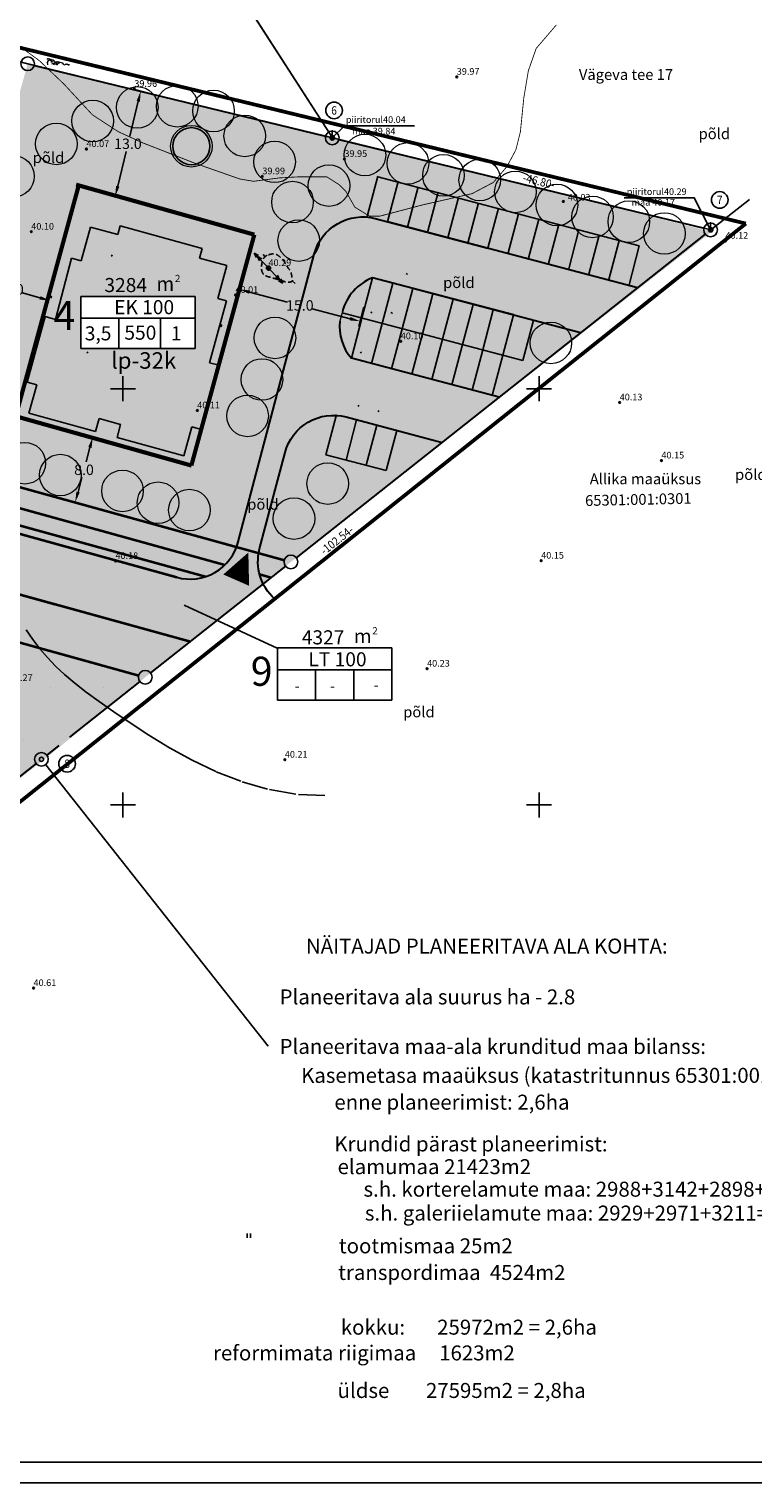
# Model space of a CAD drawing. Extents: x 545460 to 1092655, y 6583769 to 13168131.
# Drawn here: x 546139 to 546226, y 6583769 to 6583943 of the extents above; entities that cross this region are included whole.
import ezdxf
from ezdxf.enums import TextEntityAlignment as Align

# ---------------------------------------------------------------- set-up
doc = ezdxf.new("R2010")
doc.units = 0
for name, pattern in [('DASHDOTX2', [2, 1, -0.5, 0, -0.5]), ('DASHED2', [9.525, 6.35, -3.175]), ('PIIRID', [7.5, 5, -1, 0.5, -1])]:
    doc.linetypes.add(name, pattern=pattern)
doc.layers.get('0').update_dxf_attribs({"linetype": 'CONTINUOUS'})
for name, color, linetype in [('AADRESS', 4, 'CONTINUOUS'), ('BORDER_MODEL', 7, 'CONTINUOUS'), ('EH_ALA', 7, 'DASHDOTX2'), ('ELAMUMAA', 2, 'CONTINUOUS'), ('ESH', 4, 'CONTINUOUS'), ('HALJASTUS', 3, 'CONTINUOUS'), ('k-as-pos-nr', 7, 'CONTINUOUS'), ('KOLVIK', 3, 'CONTINUOUS'), ('KORGPIK', 2, 'CONTINUOUS'), ('korgusjoon', 23, 'CONTINUOUS'), ('korgusjoon_tais', 13, 'CONTINUOUS'), ('KPLIIN', 6, 'CONTINUOUS'), ('MAJA', 31, 'CONTINUOUS'), ('MOODUD', 7, 'CONTINUOUS'), ('PIIR', 1, 'CONTINUOUS'), ('PIIR_UUS', 1, 'CONTINUOUS'), ('Piirinaabrid_Aadressid', 7, 'CONTINUOUS'), ('PLANEERITAVAALA-PIIR', 1, 'PIIRID'), ('pr_kate', 1, 'CONTINUOUS'), ('PUU', 3, 'CONTINUOUS'), ('re-K-P', 251, 'CONTINUOUS'), ('RISTID', 7, 'CONTINUOUS'), ('tee', 7, 'CONTINUOUS'), ('TEXT', 7, 'CONTINUOUS'), ('tingmärgid', 7, 'CONTINUOUS'), ('TRANSPORDIMAA', 250, 'CONTINUOUS')]:
    doc.layers.add(name, color=color, linetype=linetype)
for name, color, linetype, lineweight in [('piir UUS', 1, 'CONTINUOUS', 35), ('SISUSTUS', 5, 'CONTINUOUS', 13), ('VSEIN', 7, 'CONTINUOUS', 15)]:
    doc.layers.add(name, color=color, linetype=linetype, lineweight=lineweight)
doc.layers.get('MAJA').off()
doc.styles.add('ESTS', font='romans.shx')
doc.styles.add('ROMANS', font='ROMANS.shx')
doc.styles.get("Standard").update_dxf_attribs({"font": 'ISOCP'})
doc.styles.add('SWISL', font='swissl.ttf')
doc.dimstyles.new('ISO-25', dxfattribs={"dimtxt": 2.5, "dimasz": 2.5, "dimexe": 1.25, "dimexo": 0.625, "dimtad": 1, "dimtih": 1, "dimdec": 4, "dimdsep": 46, "dimtxsty": 'Standard', "dimcen": 2.5, "dimadec": 0, "dimazin": 0, "dimtfac": 1, "dimtdec": 4, "dimtmove": 0, "dimatfit": 3, "dimfxl": 0, "dimtvp": 1, "dimtolj": 1, "dimtzin": 0, "dimarcsym": 0})

# ---------------------------------------------------------------- blocks, each defined once
blk = doc.blocks.new('55')
for p, q in [((0, 5), (-0.35, 3.87)), ((0, 3.87), (-0.35, 2.74)), ((0, 5), (0.35, 3.87)), ((0, 0.5), (0, 5)), ((0, 3.87), (0.35, 2.74))]:
    blk.add_line(p, q)
blk.add_circle((0, 0), 0.5)
blk = doc.blocks.new('rist')
for p, q in [((-3, 0), (3, 0)), ((0, 3), (0, -3))]:
    blk.add_line(p, q)
blk = doc.blocks.new('mettoru')
blk.add_line((0, 0.5), (0, 1.75))
at = {"const_width": 0.1875}
blk.add_lwpolyline([(-0.09375, 1.75, 1), (0.09375, 1.75, 1)], format="xyb", close=True, dxfattribs=at)
blk.add_circle((0, 0), 0.5)
blk = doc.blocks.new('PPNR')
blk.add_circle((0, 0), 2)
at = {"style": 'ROMANS', "width": 0.9}
blk.add_attdef('PPNR', text='', height=2, dxfattribs=at).set_placement((0, 0), align=Align.MIDDLE_CENTER)
blk = doc.blocks.new('JOON')
at = {"style": 'ROMANS', "width": 0.9}
blk.add_attdef('JOON', text='', height=2, dxfattribs=at).set_placement((0, 0), align=Align.MIDDLE_CENTER)
blk = doc.blocks.new('krt')
at = {"layer": 'KOLVIK', "lineweight": 25}
blk.add_arc((546150.31, 6583919.74), 0.159, 289.8969, 3.1555, dxfattribs=at)
at = {"layer": 'KOLVIK'}
blk.add_arc((546147.38, 6583908.1), 0.159, 289.8969, 3.1555, dxfattribs=at)
at = {"layer": 'KORGPIK', "color": 11, "lineweight": 25, "ltscale": 0.5}
blk.add_circle((546163.52, 6583911.26), 0.1, dxfattribs=at)
at = {"layer": 'VSEIN', "linetype": 'Continuous', "lineweight": 25, "ltscale": 0.5}
for p, q in [((546146.76, 6583919.04), (546147.88, 6583923.08)), ((546147.88, 6583923.08), (546151.15, 6583922.18)), ((546151.15, 6583922.18), (546151.45, 6583923.24)), ((546151.45, 6583923.24), (546161.28, 6583920.52)), ((546161.28, 6583920.52), (546160.96, 6583919.37)), ((546143.68, 6583912), (546145.6, 6583919.35)), ((546145.6, 6583919.35), (546146.76, 6583919.04)), ((546160.96, 6583919.37), (546164.24, 6583918.46)), ((546164.24, 6583918.46), (546163.15, 6583914.51)), ((546164.21, 6583914.22), (546163.08, 6583910.15)), ((546163.15, 6583914.51), (546164.21, 6583914.22)), ((546140.24, 6583904.44), (546142.42, 6583912.34)), ((546142.42, 6583912.34), (546143.68, 6583912)), ((546163.08, 6583910.15), (546162.16, 6583906.79)), ((546162.16, 6583906.79), (546163.31, 6583906.48)), ((546163.31, 6583906.48), (546161.19, 6583898.76)), ((546141.4, 6583904.12), (546140.24, 6583904.44)), ((546140.47, 6583900.75), (546141.4, 6583904.12)), ((546148.47, 6583898.54), (546140.47, 6583900.75)), ((546148.89, 6583900.08), (546148.47, 6583898.54)), ((546151.49, 6583899.36), (546148.89, 6583900.08)), ((546151.07, 6583897.82), (546151.49, 6583899.36)), ((546159.07, 6583895.61), (546151.07, 6583897.82)), ((546160.03, 6583899.08), (546159.07, 6583895.61)), ((546161.19, 6583898.76), (546160.03, 6583899.08))]:
    blk.add_line(p, q, dxfattribs=at)
blk = doc.blocks.new('krt20')
at = {"layer": 'MAJA', "linetype": 'Continuous', "lineweight": 53}
blk.add_blockref('krt', (0, 0), dxfattribs=at)
blk = doc.blocks.new('*D67')
at = {"layer": 'MOODUD', "color": 0, "lineweight": -2, "ltscale": 0.5}
for p, q in [((546131.7, 6583913.61), (546131.79, 6583913.91)), ((546132.82, 6583912.97), (546134.92, 6583912.37)), ((546140.03, 6583910.92), (546137.93, 6583911.52)), ((546141.32, 6583910.87), (546141.41, 6583911.17))]:
    blk.add_line(p, q, dxfattribs=at)
at = {"layer": 'MOODUD', "color": 0, "lineweight": 20, "ltscale": 0.5}
for points in [[(546132.88, 6583913.17), (546132.76, 6583912.77), (546131.62, 6583913.31)], [(546140.09, 6583911.12), (546139.97, 6583910.72), (546141.23, 6583910.57)]]:
    blk.add_solid(points, dxfattribs=at)
at = {"layer": 'MOODUD', "color": 0, "lineweight": 20, "ltscale": 0.5, "insert": (546136.43, 6583911.94), "char_height": 1.25, "attachment_point": 5}
blk.add_mtext('\\A1;10.0', dxfattribs=at)
blk = doc.blocks.new('*D78')
at = {"layer": 'MOODUD', "color": 0, "lineweight": -2, "ltscale": 0.5}
for p, q in [((546164.45, 6583913.64), (546163.84, 6583911.32)), ((546165.2, 6583911.61), (546169.75, 6583910.41)), ((546177.29, 6583908.41), (546172.75, 6583909.61)), ((546178.95, 6583909.81), (546178.34, 6583907.49))]:
    blk.add_line(p, q, dxfattribs=at)
at = {"layer": 'MOODUD', "color": 0, "lineweight": 20, "ltscale": 0.5}
for points in [[(546165.26, 6583911.81), (546165.15, 6583911.41), (546164, 6583911.93)], [(546177.34, 6583908.62), (546177.24, 6583908.21), (546178.5, 6583908.1)]]:
    blk.add_solid(points, dxfattribs=at)
at = {"layer": 'MOODUD', "color": 0, "lineweight": 20, "ltscale": 0.5, "insert": (546171.25, 6583910.01), "char_height": 1.25, "attachment_point": 5}
blk.add_mtext('\\A1;15.0', dxfattribs=at)
blk = doc.blocks.new('*D80')
at = {"layer": 'MOODUD', "color": 0, "lineweight": -2, "ltscale": 0.5}
for p, q in [((546151.84, 6583934.53), (546150.83, 6583930.36)), ((546152.61, 6583935.63), (546151.53, 6583935.89)), ((546149.37, 6583924.32), (546150.38, 6583928.49)), ((546149.55, 6583922.99), (546148.47, 6583923.26))]:
    blk.add_line(p, q, dxfattribs=at)
at = {"layer": 'MOODUD', "color": 0, "lineweight": 25, "ltscale": 0.5}
for points in [[(546151.64, 6583934.58), (546152.04, 6583934.48), (546152.13, 6583935.74)], [(546149.17, 6583924.37), (546149.57, 6583924.27), (546149.07, 6583923.11)]]:
    blk.add_solid(points, dxfattribs=at)
at = {"layer": 'MOODUD', "color": 0, "lineweight": 20, "ltscale": 0.5, "insert": (546150.6, 6583929.43), "char_height": 1.25, "attachment_point": 5}
blk.add_mtext('\\A1;13.0', dxfattribs=at)
blk = doc.blocks.new('hein')
at = {"layer": 'KOLVIK'}
for p, q in [((-0.39, 0.5), (-0.39, -0.5)), ((0.41, 0.5), (0.41, -0.5))]:
    blk.add_line(p, q, dxfattribs=at)
blk = doc.blocks.new('*D87')
at = {"layer": 're-K-P', "color": 0, "lineweight": -2, "ltscale": 0.5}
for p, q in [((546146.03, 6583892.94), (546145.57, 6583891.2)), ((546146.06, 6583894.23), (546145.75, 6583894.31)), ((546144.6, 6583887.59), (546145.06, 6583889.33)), ((546143.97, 6583886.46), (546143.67, 6583886.54))]:
    blk.add_line(p, q, dxfattribs=at)
at = {"layer": 're-K-P', "color": 0, "lineweight": 25, "ltscale": 0.5}
for points in [[(546145.83, 6583892.99), (546146.24, 6583892.88), (546146.36, 6583894.15)], [(546144.4, 6583887.64), (546144.8, 6583887.53), (546144.27, 6583886.38)]]:
    blk.add_solid(points, dxfattribs=at)
at = {"layer": 're-K-P', "color": 0, "lineweight": 25, "ltscale": 0.5, "insert": (546145.32, 6583890.26), "char_height": 1.25, "attachment_point": 5}
blk.add_mtext('\\A1;8.0', dxfattribs=at)

msp = doc.modelspace()

# ---------------------------------------------------------------- hatches: boundary and pattern name
at = {"layer": 'ELAMUMAA', "lineweight": 35, "ltscale": 0.5}
h = msp.add_hatch(dxfattribs=at)
h.set_pattern_fill('DOTS', color=30, scale=0.25, style=0)
h.paths.add_polyline_path([(546138.555, 6583939.044), (546174.986, 6583930.327), (546220.726, 6583918.864), (546170.185, 6583879.191), (546125.435, 6583891.555)])
h.paths.add_polyline_path([(546144.936, 6583904.84), (546144.936, 6583911.091), (546158.695, 6583911.091), (546158.695, 6583904.84)], flags=16)
at = {"layer": 'ELAMUMAA', "lineweight": 25, "ltscale": 0.5}
h = msp.add_hatch(dxfattribs=at)
h.set_pattern_fill('DOTS', color=40, scale=4, style=0)
h.paths.add_polyline_path([(546062.835, 6583890.167), (546152.68, 6583865.344), (546140.445, 6583855.395), (546112.75, 6583833.77), (546051.89, 6583850.57)])
h.paths.add_polyline_path([(546100.685, 6583859.142), (546100.685, 6583852.891), (546086.925, 6583852.891), (546086.925, 6583859.142)], flags=16)
h = msp.add_hatch(dxfattribs=at)
h.set_pattern_fill('DOTS', color=40, scale=4, style=0)
h.paths.add_polyline_path([(546062.835, 6583890.167), (546152.68, 6583865.344), (546140.445, 6583855.395), (546112.75, 6583833.77), (546051.89, 6583850.57)])
h.paths.add_polyline_path([(546100.685, 6583859.142), (546100.685, 6583852.891), (546086.925, 6583852.891), (546086.925, 6583859.142)], flags=16)
h = msp.add_hatch(dxfattribs=at)
h.set_pattern_fill('DOTS', color=40, scale=4, style=0)
h.paths.add_polyline_path([(546152.68, 6583865.344), (546140.445, 6583855.395), (546112.75, 6583833.77), (546051.89, 6583850.57), (546062.835, 6583890.167)])
h.paths.add_polyline_path([(546086.925, 6583859.142), (546100.685, 6583859.142), (546100.685, 6583852.891), (546086.925, 6583852.891)], flags=16)
h = msp.add_hatch(dxfattribs=at)
h.set_pattern_fill('DOTS', color=40, scale=4, style=0)
h.paths.add_polyline_path([(546062.835, 6583890.167), (546152.68, 6583865.344), (546140.445, 6583855.395), (546112.75, 6583833.77), (546051.89, 6583850.57)])
h.paths.add_polyline_path([(546086.925, 6583859.142), (546100.685, 6583859.142), (546100.685, 6583852.891), (546086.925, 6583852.891)], flags=16)
at = {"layer": 'ELAMUMAA', "lineweight": 35, "ltscale": 0.5}
h = msp.add_hatch(dxfattribs=at)
h.set_pattern_fill('DOTS', color=40, scale=0.25, style=0)
h.paths.add_polyline_path([(546062.835, 6583890.167), (546152.68, 6583865.344), (546140.445, 6583855.395), (546112.75, 6583833.77), (546051.89, 6583850.57)])
h.paths.add_polyline_path([(546100.685, 6583859.142), (546100.685, 6583852.891), (546086.925, 6583852.891), (546086.925, 6583859.142)], flags=16)
at = {"layer": 'TRANSPORDIMAA', "lineweight": 35, "ltscale": 0.5}
h = msp.add_hatch(dxfattribs=at)
h.set_pattern_fill('DOTS', color=253, scale=0.25, style=0)
h.paths.add_polyline_path([(546152.68, 6583865.344), (546062.835, 6583890.167), (546067.627, 6583907.527), (546125.435, 6583891.555), (546170.185, 6583879.191)])

# ---------------------------------------------------------------- linework, layer by layer
at = {"layer": 'BORDER_MODEL', "color": 7, "linetype": 'Continuous', "ltscale": 0.1}
for p, q in [((545883.994, 6583771.052), (546341.085, 6583771.052)), ((545871.53, 6583768.552), (546343.585, 6583768.552))]:
    msp.add_line(p, q, dxfattribs=at)
at = {"layer": 'EH_ALA', "ltscale": 2, "const_width": 0.5}
for points in [[(546144.687, 6583924.426), (546137.12, 6583896.69)], [(546165.785, 6583918.511), (546144.369, 6583924.515)], [(546165.785, 6583918.511), (546158.218, 6583890.776)], [(546158.254, 6583890.766), (546137.155, 6583896.68)]]:
    msp.add_lwpolyline(points, dxfattribs=at)
at = {"layer": 'k-as-pos-nr', "color": 7, "lineweight": 25, "ltscale": 0.5}
msp.add_line((546168.519, 6583868.847), (546157.354, 6583874.012), dxfattribs=at)
at = {"layer": 'KOLVIK'}
for centre, start, end in [((546184.039, 6583913.68), 22.87345, 96.13209), ((546179.975, 6583909.105), 109.89686, 183.1555), ((546182.222, 6583908.988), 22.87345, 96.13209), ((546178.698, 6583904.271), 109.89686, 183.1555), ((546178.223, 6583897.824), 22.87345, 96.13209), ((546180.64, 6583897.186), 22.87345, 96.13209)]:
    msp.add_arc(centre, 0.159, start, end, dxfattribs=at)
at = {"layer": 'KORGPIK', "ltscale": 0.5}
for points in [[(546175.14, 6583930.13), (546176.624, 6583931.592), (546185.023, 6583931.592)], [(546210.233, 6583922.947), (546218.633, 6583922.947), (546220.6, 6583919.08)]]:
    msp.add_lwpolyline(points, dxfattribs=at)
at = {"layer": 'KORGPIK', "color": 11, "ltscale": 0.5}
for centre in [(546190.107, 6583937.469), (546151.369, 6583936.02), (546151.374, 6583936.013, 0), (546176.613, 6583927.601), (546166.749, 6583925.517), (546202.904, 6583922.499), (546138.986, 6583918.861), (546222.393, 6583917.762), (546167.49, 6583914.493), (546163.524, 6583911.258), (546183.378, 6583905.7), (546209.685, 6583898.35)]:
    msp.add_circle(centre, 0.1, dxfattribs=at)
at = {"layer": 'KORGPIK', "ltscale": 0.5}
for centre in [(546175.14, 6583930.13), (546145.62, 6583928.79), (546220.6, 6583919.08), (546158.93, 6583897.39), (546214.7, 6583891.37), (546149.1, 6583879.3), (546200.25, 6583879.34), (546186.54, 6583866.37), (546169.45, 6583855.43), (546139.26, 6583827.99)]:
    msp.add_circle(centre, 0.1, dxfattribs=at)
at = {"layer": 'korgusjoon', "ltscale": 0.5}
for p, q in [((546167.061, 6583915.867), (546166.847, 6583916.139)), ((546170.339, 6583912.947), (546170.697, 6583912.632))]:
    msp.add_line(p, q, dxfattribs=at)
at = {"layer": 'korgusjoon', "linetype": 'DASHED2', "ltscale": 0.5}
msp.add_lwpolyline([(546138.388, 6583871.045), (546139.191, 6583869.879), (546140.03, 6583868.761), (546140.927, 6583867.697), (546141.906, 6583866.67), (546142.992, 6583865.655), (546144.21, 6583864.626), (546145.583, 6583863.557), (546147.137, 6583862.424), (546148.896, 6583861.2), (546150.885, 6583859.862), (546153.12, 6583858.401), (546155.596, 6583856.88), (546158.298, 6583855.383), (546161.212, 6583853.99), (546164.324, 6583852.783), (546167.621, 6583851.844), (546171.089, 6583851.255), (546174.713, 6583851.097)], dxfattribs=at)
at = {"layer": 'korgusjoon', "linetype": 'DASHED2', "ltscale": 0.1, "start_tangent": (0.9495895, 0.3134961), "end_tangent": (0.9495895, 0.3134961)}
msp.add_spline([(546167.318, 6583916.026), (546167.748, 6583916.155), (546168.221, 6583916.198), (546168.608, 6583916.026), (546169.21, 6583915.51), (546169.726, 6583914.694), (546170.199, 6583913.92), (546170.328, 6583913.318), (546170.371, 6583912.974), (546170.027, 6583912.802), (546169.382, 6583912.888), (546168.522, 6583913.146), (546167.49, 6583913.447), (546166.974, 6583913.662), (546166.673, 6583914.221), (546166.673, 6583914.952), (546166.845, 6583915.553), (546167.06, 6583915.854), (546167.318, 6583916.026)], degree=3, dxfattribs=at)
at = {"layer": 'korgusjoon_tais', "ltscale": 0.5, "const_width": 0.1}
msp.add_lwpolyline([(546202.083, 6583943.721), (546199.648, 6583940.881), (546198.701, 6583938.176), (546198.16, 6583934.929), (546197.754, 6583930.872), (546197.212, 6583928.708), (546196.13, 6583926.679), (546194.506, 6583924.785), (546191.935, 6583923.433), (546185.982, 6583922.08), (546180.84, 6583920.728), (546179.623, 6583920.728), (546177.864, 6583921.81), (546176.781, 6583923.703), (546175.969, 6583924.515), (546174.481, 6583925.462), (546171.234, 6583925.462), (546168.798, 6583925.326), (546165.686, 6583924.92), (546164.062, 6583925.191), (546158.65, 6583927.085), (546152.426, 6583929.519), (546149.449, 6583930.872), (546146.337, 6583932.901), (546142.955, 6583936.552), (546139.978, 6583939.393), (546135.919, 6583942.368)], dxfattribs=at)
at = {"layer": 'MOODUD', "lineweight": 20, "ltscale": 0.5}
msp.add_line((546176.361, 6583909.264), (546176.045, 6583908.114), dxfattribs=at)
at = {"layer": 'MOODUD', "color": 63, "lineweight": 20, "ltscale": 0.5}
for centre in [(546151.717, 6583933.791), (546156.518, 6583933.937), (546146.367, 6583932.164), (546160.882, 6583933.369), (546164.634, 6583930.373), (546141.996, 6583929.417), (546168.217, 6583927.256), (546179.068, 6583928.073), (546184.233, 6583927.067), (546136.84, 6583925.513), (546188.51, 6583925.642), (546192.873, 6583925.074), (546174.75, 6583924.41), (546197.15, 6583923.649), (546170.371, 6583922.421), (546202.14, 6583922.069), (546206.417, 6583920.644), (546210.78, 6583920.076), (546215.057, 6583918.651), (546171.121, 6583917.802), (546168.26, 6583906.108), (546201.41, 6583905.502), (546166.698, 6583901.11), (546164.971, 6583896.738), (546138.203, 6583891.051), (546142.48, 6583889.626), (546174.603, 6583888.606), (546149.945, 6583887.729), (546154.222, 6583886.304), (546157.988, 6583885.418), (546170.549, 6583884.407)]:
    msp.add_circle(centre, 2.5, dxfattribs=at)
at = {"layer": 'MOODUD', "color": 7, "lineweight": 20, "ltscale": 0.5}
msp.add_circle((546158.225, 6583929.135), 2.5, dxfattribs=at)
at = {"layer": 'PIIR', "ltscale": 0.5}
msp.add_line((546174.77, 6583930.241, 0), (546104.717, 6583947.269, 0), dxfattribs=at)
at = {"layer": 'PIIR', "color": 32, "lineweight": 30, "ltscale": 0.5}
for p, q in [((546139.353, 6583938.85), (546174.347, 6583930.344)), ((546175.942, 6583929.956), (546219.812, 6583919.292)), ((546219.959, 6583918.565), (546170.829, 6583879.701)), ((546169.541, 6583878.682), (546153.324, 6583865.854)), ((546152.036, 6583864.835), (546143.573, 6583858.14)), ((546142.285, 6583857.121), (546140.854, 6583855.989)), ((546139.566, 6583854.971), (546113.394, 6583834.279))]:
    msp.add_line(p, q, dxfattribs=at)
at = {"layer": 'PIIR', "color": 32, "ltscale": 0.5}
msp.add_lwpolyline([(546140.719, 6583854.836), (546167.467, 6583821.004)], dxfattribs=at)
at = {"layer": 'PIIR', "color": 1}
for centre in [(546138.555, 6583939.044), (546175.14, 6583930.13), (546220.603, 6583919.074), (546170.185, 6583879.191), (546152.68, 6583865.344), (546140.21, 6583855.48)]:
    msp.add_circle(centre, 0.821, dxfattribs=at)
at = {"layer": 'PIIR', "ltscale": 0.5}
for centre in [(546175.159, 6583930.146, 0), (546220.628, 6583919.094, 0), (546140.21, 6583855.48, 0)]:
    msp.add_circle(centre, 0.25, dxfattribs=at)
at = {"layer": 'piir UUS', "linetype": 'Continuous', "ltscale": 0.5}
for p, q in [((546126.226, 6583891.337), (546169.394, 6583879.41)), ((546063.626, 6583889.949), (546151.889, 6583865.563)), ((546142.238, 6583868.229), (546151.889, 6583865.563))]:
    msp.add_line(p, q, dxfattribs=at)
at = {"layer": 'PIIR_UUS', "ltscale": 0.5}
msp.add_line((546142.119, 6583981.477), (546175.159, 6583930.146), dxfattribs=at)
at = {"layer": 'PIIR_UUS', "color": 32, "linetype": 'Continuous', "ltscale": 0.5}
for points in [[(546134.026, 6583994.049), (546175.159, 6583930.146), (546104.328, 6583947.364), (546072.781, 6583996.375)], [(546225.264, 6583922.75), (546220.628, 6583919.094), (546175.159, 6583930.146), (546142.119, 6583981.477)]]:
    msp.add_lwpolyline(points, dxfattribs=at)
at = {"layer": 'PLANEERITAVAALA-PIIR', "ltscale": 2, "const_width": 0.45}
for points in [[(545924.645, 6583992.559), (546224.839, 6583919.841)], [(546114.592, 6583832.022), (546224.839, 6583919.841)]]:
    msp.add_lwpolyline(points, dxfattribs=at)
at = {"layer": 'pr_kate', "color": 251, "linetype": 'Continuous', "lineweight": 35, "ltscale": 0.5}
for p, q in [((546119.665, 6583887.514), (546156.455, 6583877.35)), ((546104.087, 6583884.557), (546141.823, 6583874.131)), ((546104.087, 6583884.557), (546158.102, 6583869.634)), ((546133.968, 6583883.562), (546156.454, 6583877.35))]:
    msp.add_line(p, q, dxfattribs=at)
at = {"layer": 're-K-P', "color": 7, "lineweight": 25}
for p, q in [((546212.04, 6583917.176), (546180.618, 6583925.475)), ((546198.057, 6583903.385), (546176.323, 6583909.126)), ((546181.637, 6583890.161), (546174.386, 6583892.076))]:
    msp.add_line(p, q, dxfattribs=at)
at = {"layer": 're-K-P', "color": 7, "lineweight": 30}
for p, q in [((546211.816, 6583912.124), (546181.774, 6583920.059)), ((546196.916, 6583908.858), (546179.996, 6583913.327)), ((546204.991, 6583906.725), (546184.83, 6583912.05)), ((546195.189, 6583898.971), (546177.443, 6583903.658))]:
    msp.add_line(p, q, dxfattribs=at)
at = {"layer": 're-K-P', "color": 251, "lineweight": 25}
for points in [[(546179.356, 6583920.697), (546180.633, 6583925.532)], [(546181.774, 6583920.059), (546183.05, 6583924.893)], [(546184.191, 6583919.42), (546185.467, 6583924.255)], [(546186.608, 6583918.782), (546187.884, 6583923.616)], [(546189.025, 6583918.144), (546190.301, 6583922.978)], [(546191.442, 6583917.505), (546192.718, 6583922.34)], [(546193.859, 6583916.867), (546195.135, 6583921.701)], [(546196.261, 6583916.172), (546197.538, 6583921.006)], [(546198.678, 6583915.534), (546199.955, 6583920.368)], [(546201.096, 6583914.895), (546202.372, 6583919.729)], [(546203.513, 6583914.257), (546204.789, 6583919.091)], [(546205.93, 6583913.618), (546207.206, 6583918.453)], [(546208.347, 6583912.98), (546209.623, 6583917.814)], [(546210.764, 6583912.341), (546212.04, 6583917.176)], [(546178.72, 6583908.493), (546179.996, 6583913.327)], [(546181.137, 6583907.854), (546182.413, 6583912.688)], [(546181.137, 6583907.854), (546182.413, 6583912.688)], [(546183.554, 6583907.216), (546184.83, 6583912.05)], [(546185.971, 6583906.577), (546187.247, 6583911.412)], [(546188.388, 6583905.939), (546189.665, 6583910.773)], [(546190.805, 6583905.3), (546192.082, 6583910.135)], [(546177.443, 6583903.658), (546178.72, 6583908.493)], [(546193.222, 6583904.662), (546194.499, 6583909.496)], [(546195.64, 6583904.024), (546196.916, 6583908.858)], [(546179.861, 6583903.02), (546181.137, 6583907.854)], [(546182.278, 6583902.381), (546183.554, 6583907.216)], [(546184.695, 6583901.743), (546185.971, 6583906.577)], [(546198.057, 6583903.385), (546199.333, 6583908.219)], [(546187.112, 6583901.104), (546188.388, 6583905.939)], [(546189.529, 6583900.466), (546190.805, 6583905.3)], [(546191.946, 6583899.828), (546193.222, 6583904.662)], [(546194.363, 6583899.189), (546195.64, 6583904.024)], [(546174.386, 6583892.076), (546175.662, 6583896.91)], [(546176.803, 6583891.438), (546178.079, 6583896.272)], [(546176.803, 6583891.438), (546178.079, 6583896.272)], [(546179.22, 6583890.799), (546180.496, 6583895.634)], [(546181.637, 6583890.161), (546182.913, 6583894.995)]]:
    msp.add_lwpolyline(points, dxfattribs=at)
at = {"layer": 're-K-P', "color": 251, "lineweight": 30}
for points in [[(546165.818, 6583889.043), (546172.981, 6583916.175, -0.4142429), (546180.315, 6583920.444), (546193.859, 6583916.867)], [(546168.451, 6583888.445), (546169.478, 6583892.337, -0.4142429), (546176.812, 6583896.607), (546188.349, 6583893.56)], [(546133.968, 6583883.562), (546156.454, 6583877.35, 0.4175667), (546163.853, 6583881.601), (546165.818, 6583889.043)], [(546168.224, 6583874.743, -0.282129), (546166.419, 6583880.75), (546168.451, 6583888.445)]]:
    msp.add_lwpolyline(points, format="xyb", dxfattribs=at)
for centre, start, end in [((546182.162, 6583907.732), 111.20156, 165.21016), ((546182.017, 6583907.536), 174.47228, 220.27637)]:
    msp.add_arc(centre, 6, start, end, dxfattribs=at)
at = {"layer": 'SISUSTUS', "color": 7, "lineweight": 25, "ltscale": 0.5}
msp.add_circle((546158.225, 6583929.135), 2.228, dxfattribs=at)
at = {"layer": 'tee', "color": 3, "linetype": 'Continuous', "lineweight": 35, "ltscale": 0.5}
for p, q in [((546108.508, 6583893.706), (546162.259, 6583878.855)), ((546109.793, 6583891.273), (546159.907, 6583877.427)), ((546166.413, 6583877.712), (546167.822, 6583877.322))]:
    msp.add_line(p, q, dxfattribs=at)
at = {"layer": 'tee', "color": 0, "ltscale": 2}
msp.add_lwpolyline([(546165.066, 6583880.325, 0, 3.384, 0), (546163.607, 6583877.005, 0, 3.384, 0)], format="xyseb", dxfattribs=at)
at = {"layer": 'TEXT'}
for p, q in [((546144.936, 6583911.091), (546158.695, 6583911.091)), ((546144.936, 6583908.472), (546144.936, 6583911.091)), ((546158.695, 6583911.091), (546158.695, 6583904.84)), ((546144.936, 6583908.472), (546144.936, 6583904.84)), ((546158.695, 6583908.472), (546144.936, 6583908.472)), ((546149.522, 6583908.472), (546149.522, 6583904.84)), ((546154.524, 6583908.472), (546154.524, 6583904.84)), ((546144.936, 6583904.84), (546158.695, 6583904.84)), ((546168.549, 6583868.857), (546182.308, 6583868.857)), ((546168.549, 6583866.238), (546168.549, 6583868.857)), ((546182.308, 6583868.857), (546182.308, 6583862.606)), ((546168.549, 6583866.238), (546168.549, 6583862.606)), ((546182.308, 6583866.238), (546168.549, 6583866.238)), ((546173.135, 6583866.238), (546173.135, 6583862.606)), ((546177.722, 6583866.238), (546177.722, 6583862.606)), ((546168.549, 6583862.606), (546182.308, 6583862.606))]:
    msp.add_line(p, q, dxfattribs=at)
at = {"layer": 'tingmärgid', "color": 0, "linetype": 'Continuous', "lineweight": 0}
for p, q in [((546140.899, 6583939.649), (546140.901, 6583939.543)), ((546140.953, 6583939.628), (546140.899, 6583939.649)), ((546140.907, 6583939.106), (546140.991, 6583939.224)), ((546140.961, 6583939.017), (546140.907, 6583939.106)), ((546140.993, 6583939.655), (546140.953, 6583939.628)), ((546140.958, 6583938.897), (546140.961, 6583939.017)), ((546140.991, 6583939.224), (546141.002, 6583939.377)), ((546141.012, 6583939.595), (546140.993, 6583939.655)), ((546141.002, 6583939.377), (546141.056, 6583939.388)), ((546141.052, 6583939.588), (546141.012, 6583939.595)), ((546141.143, 6583939.636), (546141.052, 6583939.588)), ((546141.056, 6583939.388), (546141.153, 6583939.465)), ((546141.221, 6583939.554), (546141.143, 6583939.636)), ((546141.153, 6583939.465), (546141.277, 6583939.493)), ((546141.305, 6583939.559), (546141.221, 6583939.554)), ((546141.277, 6583939.493), (546141.338, 6583939.563)), ((546141.308, 6583939.528), (546141.305, 6583939.559)), ((546141.338, 6583939.563), (546141.308, 6583939.528)), ((546141.369, 6583939.549), (546141.338, 6583939.563)), ((546141.404, 6583939.177), (546141.369, 6583939.549)), ((546141.421, 6583939.526), (546141.404, 6583939.177)), ((546141.53, 6583939.477), (546141.421, 6583939.526)), ((546141.46, 6583939.047), (546141.823, 6583939.13)), ((546141.849, 6583939.094), (546141.46, 6583939.047)), ((546141.669, 6583939.466), (546141.53, 6583939.477)), ((546141.712, 6583938.932), (546141.653, 6583938.866)), ((546141.746, 6583939.334), (546141.669, 6583939.466)), ((546141.713, 6583938.982), (546141.712, 6583938.932)), ((546141.728, 6583939.057), (546141.713, 6583938.982)), ((546141.776, 6583939.093), (546141.728, 6583939.057)), ((546141.837, 6583939.263), (546141.746, 6583939.334)), ((546141.815, 6583939.168), (546141.776, 6583939.093)), ((546141.8, 6583939.163), (546141.837, 6583939.263)), ((546141.823, 6583939.13), (546141.8, 6583939.163)), ((546141.886, 6583939.221), (546141.815, 6583939.168)), ((546141.841, 6583938.936), (546141.899, 6583939.025)), ((546141.899, 6583939.025), (546141.849, 6583939.094)), ((546142.077, 6583938.923), (546141.886, 6583939.221)), ((546141.964, 6583939.259), (546142.077, 6583938.923)), ((546142.007, 6583939.198), (546141.964, 6583939.259)), ((546142.005, 6583939.304), (546142.007, 6583939.198)), ((546142.058, 6583939.282), (546142.005, 6583939.304)), ((546142.098, 6583939.31), (546142.058, 6583939.282)), ((546142.097, 6583938.879), (546142.107, 6583939.032)), ((546142.118, 6583939.249), (546142.098, 6583939.31)), ((546142.107, 6583939.032), (546142.161, 6583939.043)), ((546142.157, 6583939.243), (546142.118, 6583939.249)), ((546142.249, 6583939.29), (546142.157, 6583939.243)), ((546142.161, 6583939.043), (546142.259, 6583939.119)), ((546142.327, 6583939.209), (546142.249, 6583939.29)), ((546142.259, 6583939.119), (546142.383, 6583939.147)), ((546142.41, 6583939.213), (546142.327, 6583939.209)), ((546142.383, 6583939.147), (546142.444, 6583939.217)), ((546142.413, 6583939.182), (546142.41, 6583939.213)), ((546142.444, 6583939.217), (546142.413, 6583939.182)), ((546142.474, 6583939.204), (546142.444, 6583939.217)), ((546142.635, 6583939.132), (546142.526, 6583939.18)), ((546142.774, 6583939.12), (546142.635, 6583939.132)), ((546142.852, 6583938.988), (546142.774, 6583939.12)), ((546142.942, 6583938.917), (546142.852, 6583938.988)), ((546142.979, 6583938.923), (546142.908, 6583938.87)), ((546143.1, 6583938.9), (546143.057, 6583938.961)), ((546143.151, 6583938.985), (546143.097, 6583939.006)), ((546143.097, 6583939.006), (546143.1, 6583938.9)), ((546143.191, 6583939.012), (546143.151, 6583938.985)), ((546143.21, 6583938.952), (546143.191, 6583939.012)), ((546143.25, 6583938.945), (546143.21, 6583938.952)), ((546143.341, 6583938.993), (546143.25, 6583938.945)), ((546143.419, 6583938.911), (546143.341, 6583938.993)), ((546143.503, 6583938.915), (546143.419, 6583938.911)), ((546143.475, 6583938.85), (546143.536, 6583938.92)), ((546143.506, 6583938.885), (546143.503, 6583938.915)), ((546143.536, 6583938.92), (546143.506, 6583938.885)), ((546143.567, 6583938.906), (546143.536, 6583938.92))]:
    msp.add_line(p, q, dxfattribs=at)
msp.add_arc((546141.214, 6583939.099), 0.358, 14.3463, 144.34627, dxfattribs=at)

# ---------------------------------------------------------------- block references
at = {"layer": 'KPLIIN', "xscale": 0.5, "yscale": 0.5, "zscale": 0.5}
for rotation in [43.72122871748719, 223.7212287181136]:
    msp.add_blockref('55', (546167.49, 6583914.493), dxfattribs=dict(at, rotation=rotation))
at = {"layer": 'MAJA', "linetype": 'Continuous', "lineweight": 53}
msp.add_blockref('krt20', (-1.766, -3.668), dxfattribs=at)
at = {"layer": 'PIIR', "ltscale": 0.5, "xscale": 0.5, "yscale": 0.5, "zscale": 0.5}
for p, values in [((546175.367, 6583933.436), {'PPNR': '6'}), ((546221.701, 6583922.679), {'PPNR': '7'}), ((546143.291, 6583854.953), {'PPNR': '8'})]:
    msp.add_blockref('PPNR', p, dxfattribs=at).add_auto_attribs(values)
at = {"layer": 'PIIR', "xscale": 0.5, "yscale": 0.5, "zscale": 0.5}
for p in [(546175.14, 6583930.13), (546220.6, 6583919.08)]:
    msp.add_blockref('mettoru', p, dxfattribs=at)
at = {"layer": 'PIIR', "ltscale": 0.5, "xscale": 0.5, "yscale": 0.5, "zscale": 0.5}
for p, rotation, values in [((546199.982, 6583924.922), 346.3333333333333, {'JOON': '-46.80-'}), ((546175.706, 6583881.808), 38.35, {'JOON': '-102.54-'})]:
    msp.add_blockref('JOON', p, dxfattribs=dict(at, rotation=rotation)).add_auto_attribs(values)
at = {"layer": 'PUU', "xscale": 0.5, "yscale": 0.5, "zscale": 0.5}
msp.add_blockref('hein', (546165.132, 6583798.26), dxfattribs=at)
at = {"layer": 'RISTID', "ltscale": 0.5, "xscale": 0.5, "yscale": 0.5, "zscale": 0.5}
for p in [(546150, 6583900), (546150, 6583900), (546150, 6583900), (546200, 6583900), (546200, 6583900), (546200, 6583900), (546150, 6583850), (546150, 6583850), (546200, 6583850), (546200, 6583850)]:
    msp.add_blockref('rist', p, dxfattribs=at)

# ---------------------------------------------------------------- texts
at = {"layer": 'AADRESS', "ltscale": 0.5, "style": 'ROMANS'}
msp.add_text('Vägeva tee 17', height=1.3, dxfattribs=at).set_placement((546204.779, 6583937.097))
at = {"layer": 'ESH', "color": 7, "lineweight": 25, "style": 'ESTS', "oblique": 10}
msp.add_text('NÄITAJAD PLANEERITAVA ALA KOHTA:', height=1.8, dxfattribs=at).set_placement((546193.712, 6583832.144), align=Align.CENTER)
at = {"layer": 'HALJASTUS', "ltscale": 0.5, "style": 'ROMANS', "oblique": 15}
for p in [(546219.164, 6583929.981), (546139.166, 6583927.118), (546188.467, 6583912.097), (546223.548, 6583889.045), (546164.934, 6583885.47), (546183.67, 6583860.52)]:
    msp.add_text('põld', height=1.3, dxfattribs=at).set_placement(p)
at = {"layer": 'k-as-pos-nr', "style": 'SWISL', "width": 0.99}
for s, height, p in [('4', 3.5, (546142.97, 6583908.804)), ('lp-32k', 1.98, (546152.505, 6583903.394)), ('9', 3.5, (546166.666, 6583866.059))]:
    msp.add_text(s, height=height, dxfattribs=at).set_placement(p, align=Align.MIDDLE_CENTER)
at = {"layer": 'KORGPIK', "color": 11, "ltscale": 0.5, "style": 'ROMANS', "oblique": 15}
for s, p in [('39.97', (546190.107, 6583937.469)), ('39.96', (546151.369, 6583936.02)), ('39.96', (546151.374, 6583936.013, 0)), ('39.95', (546176.613, 6583927.601)), ('39.99', (546166.749, 6583925.517)), ('40.03', (546203.445, 6583922.356)), ('40.10', (546138.986, 6583918.861)), ('40.12', (546222.393, 6583917.762)), ('40.29', (546167.49, 6583914.493)), ('40.01', (546163.524, 6583911.258)), ('40.10', (546183.378, 6583905.7)), ('40.13', (546209.685, 6583898.35))]:
    msp.add_text(s, height=0.8, dxfattribs=at).set_placement(p, align=Align.BOTTOM_LEFT)
at = {"layer": 'KORGPIK', "ltscale": 0.5, "style": 'ROMANS', "oblique": 15}
for s, p in [('piiritorul40.04', (546176.779, 6583931.681)), ('maa 39.84', (546177.527, 6583930.297)), ('40.07', (546145.62, 6583928.79)), ('piiritorul40.29', (546210.532, 6583923.03)), ('maa 40.17', (546211.117, 6583921.744)), ('40.11', (546158.93, 6583897.39)), ('40.15', (546214.7, 6583891.37)), ('40.18', (546149.1, 6583879.3)), ('40.15', (546200.25, 6583879.34)), ('40.23', (546186.54, 6583866.37)), ('40.27', (546136.42, 6583864.64)), ('40.21', (546169.45, 6583855.43)), ('40.61', (546139.26, 6583827.99))]:
    msp.add_text(s, height=0.8, dxfattribs=at).set_placement(p, align=Align.BOTTOM_LEFT)
at = {"layer": 'Piirinaabrid_Aadressid', "linetype": 'Continuous', "ltscale": 0.5, "style": 'ROMANS'}
msp.add_text('Allika maaüksus', height=1.3, dxfattribs=at).set_placement((546206.087, 6583888.525))
at = {"layer": 'Piirinaabrid_Aadressid', "color": 1, "linetype": 'Continuous', "ltscale": 0.5, "style": 'ROMANS'}
msp.add_text('65301:001:0301', height=1.3, rotation=1.2764, dxfattribs=at).set_placement((546205.538, 6583885.91))
at = {"layer": 'TEXT', "style": 'ESTS'}
for s, height, p in [('3284', 1.6896, (546150.332, 6583911.613)), ('m', 1.69, (546155.091, 6583911.76)), ('EK 100 ', 1.6896, (546152.805, 6583908.954)), ('3,5', 1.6896, (546147.014, 6583905.809)), ('550', 1.6896, (546152.092, 6583905.892)), ('1', 1.69, (546156.397, 6583905.809)), ('4327', 1.6896, (546174.046, 6583869.291)), ('m', 1.69, (546178.805, 6583869.437)), ('LT 100 ', 1.6896, (546176.036, 6583866.65)), ('-', 1.207, (546170.937, 6583863.671)), ('-', 1.207, (546175.179, 6583863.671)), ('-', 1.207, (546180.42, 6583863.796))]:
    msp.add_text(s, height=height, dxfattribs=at).set_placement(p, align=Align.CENTER)
for s, p in [('Planeeritava ala suurus ha - 2.8', (546168.819, 6583826.04)), ('Planeeritava maa-ala krunditud maa bilanss:', (546168.819, 6583820.087)), ('Kasemetasa maaüksus (katastritunnus 65301:001:0107) ', (546171.405, 6583816.615)), ('enne planeerimist: 2,6ha ', (546175.403, 6583813.392)), ('Krundid pärast planeerimist: ', (546175.403, 6583808.374))]:
    msp.add_text(s, height=1.8, dxfattribs=at).set_placement(p)
at = {"layer": 'TEXT', "color": 0, "style": 'ESTS'}
for s, p in [('elamumaa 21423m2', (546175.785, 6583805.644)), ('s.h. korterelamute maa: 2988+3142+2898+3284=12312', (546178.902, 6583802.939)), ('s.h. galeriielamute maa: 2929+2971+3211=9111', (546179.066, 6583800.07)), ('tootmismaa 25m2', (546175.949, 6583796.133)), ('transpordimaa  4524m2', (546175.867, 6583792.936)), ('kokku:       25972m2 = 2,6ha', (546176.172, 6583786.363)), ('reformimata riigimaa     1623m2 ', (546160.823, 6583783.269)), ('üldse        27595m2 = 2,8ha', (546175.785, 6583778.756))]:
    msp.add_text(s, height=1.8, dxfattribs=at).set_placement(p)
at = {"layer": 'TEXT', "char_height": 0.859, "width": 1.7036, "attachment_point": 1}
for insert in [(546156.244, 6583913.68), (546179.958, 6583871.358)]:
    msp.add_mtext('2', dxfattribs=dict(at, insert=insert))

# ---------------------------------------------------------------- dimensions: what is measured, and where the dimension line sits
at = {"layer": 'MOODUD', "lineweight": 20, "ltscale": 0.5}
for p1, p2, distance, picture, middle in [((546152.916, 6583935.554), (546149.857, 6583922.919), -0.806, '*D80', (546150.603, 6583929.426)), ((546131.617, 6583913.314), (546141.234, 6583910.573), 0, '*D67', (546136.425, 6583911.944)), ((546179.031, 6583910.115), (546164.529, 6583913.946), 2.089, '*D78', (546171.247, 6583910.011))]:
    dim = msp.add_aligned_dim(p1=p1, p2=p2, distance=distance, dimstyle='ISO-25', override={"dimscale": 0.5, "dimdec": 1, "dimzin": 0, "dimtdec": 1}, dxfattribs=at)
    dim.commit()
    dim.dimension.update_dxf_attribs({"geometry": picture, "text_midpoint": middle})
at = {"layer": 're-K-P', "color": 7, "lineweight": 25, "ltscale": 0.5}
dim = msp.add_aligned_dim(p1=(546146.358, 6583894.146), p2=(546144.274, 6583886.381), distance=0, dimstyle='ISO-25', override={"dimscale": 0.5, "dimdec": 1, "dimzin": 0, "dimtdec": 1}, dxfattribs=at)
dim.commit()
dim.dimension.update_dxf_attribs({"geometry": '*D87', "text_midpoint": (546145.316, 6583890.263)})

doc.saveas('drawing.dxf')
